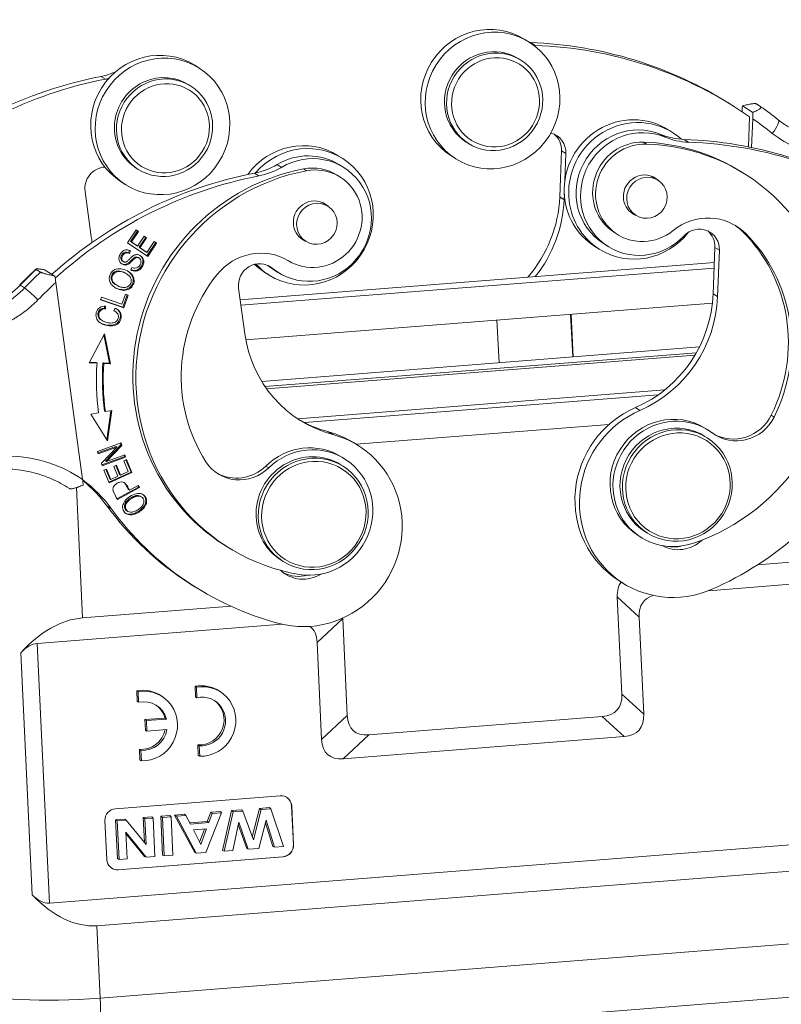
# Model space of a CAD drawing. Units: millimetres. Extents: x 1592 to 2037, y 610 to 925.
# Drawn here: x 1657 to 1712, y 645 to 715 of the extents above; entities that cross this region are included whole.
import ezdxf

# ---------------------------------------------------------------- set-up
doc = ezdxf.new("R2010")
doc.units = ezdxf.units.MM
doc.header["$LTSCALE"] = 65.395
doc.layers.add('1', color=7, linetype='CONTINUOUS', true_color=0xffffff)

msp = doc.modelspace()

# ---------------------------------------------------------------- linework, layer by layer
at = {"layer": '1', "color": 0, "linetype": 'Continuous', "lineweight": 20}
for p, q in [((1693.708, 713.652), (1693.393, 713.851)), ((1693.8, 713.617), (1694.115, 713.418)), ((1670.233, 711.807), (1669.917, 712.005)), ((1693.109, 712.375), (1692.962, 712.467)), ((1663.558, 711.016), (1663.243, 711.215)), ((1669.634, 710.529), (1669.486, 710.622)), ((1669.487, 710.622), (1669.486, 710.622)), ((1708.263, 709.083), (1707.947, 709.281)), ((1708.871, 709.114), (1709.6, 708.655)), ((1710.179, 709.062), (1709.864, 709.261)), ((1709.296, 706.209), (1709.377, 708.344)), ((1709.52, 706.164), (1709.598, 708.204)), ((1703.066, 707.096), (1703.381, 706.897)), ((1703.911, 707.224), (1703.596, 707.423)), ((1703.596, 707.423), (1703.596, 707.423)), ((1689.231, 706.545), (1689.378, 706.452)), ((1701.834, 706.541), (1702.044, 706.409)), ((1704.718, 706.738), (1705.034, 706.539)), ((1695.996, 705.932), (1695.871, 702.646)), ((1696.312, 705.733), (1695.996, 705.932)), ((1696.239, 703.803), (1696.312, 705.733)), ((1676.082, 704.751), (1675.766, 704.95)), ((1680.436, 705.379), (1680.12, 705.578)), ((1680.12, 705.577), (1680.12, 705.578)), ((1680.527, 704.73), (1680.211, 704.929)), ((1688.169, 705.559), (1688.484, 705.36)), ((1665.755, 704.699), (1665.903, 704.607)), ((1674.476, 704.138), (1674.161, 704.336)), ((1677.652, 704.641), (1677.862, 704.508)), ((1709.038, 704.283), (1708.828, 704.415)), ((1664.693, 703.714), (1665.009, 703.515)), ((1680.26, 704.059), (1680.049, 704.192)), ((1702.864, 703.836), (1702.43, 704.109)), ((1662.116, 703.045), (1662.556, 699.803)), ((1696.187, 702.447), (1696.202, 702.845)), ((1679.389, 701.99), (1678.955, 702.264)), ((1695.871, 702.646), (1696.187, 702.447)), ((1700.858, 701.613), (1701.292, 701.34)), ((1665.739, 700.308), (1665.125, 699.393)), ((1665.847, 700.233), (1665.345, 699.485)), ((1665.408, 699.445), (1665.91, 700.193)), ((1665.738, 700.306), (1665.847, 700.233)), ((1665.91, 700.193), (1665.739, 700.308)), ((1665.91, 700.193), (1665.847, 700.233)), ((1699.768, 700.112), (1699.978, 699.98)), ((1708.867, 700.2), (1709.078, 700.067)), ((1665.125, 699.393), (1666.57, 698.418)), ((1665.345, 699.485), (1665.788, 699.186)), ((1665.408, 699.445), (1665.345, 699.485)), ((1665.851, 699.147), (1665.408, 699.445)), ((1666.321, 699.847), (1665.851, 699.147)), ((1666.427, 699.773), (1665.957, 699.072)), ((1666.02, 699.033), (1666.49, 699.733)), ((1666.32, 699.845), (1666.427, 699.773)), ((1666.49, 699.733), (1666.321, 699.847)), ((1666.49, 699.733), (1666.427, 699.773)), ((1667.142, 699.403), (1666.509, 698.46)), ((1667.034, 699.478), (1666.512, 698.701)), ((1666.57, 698.418), (1667.205, 699.363)), ((1667.033, 699.476), (1667.142, 699.403)), ((1667.205, 699.363), (1667.034, 699.478)), ((1667.142, 699.403), (1667.205, 699.363)), ((1677.382, 699.768), (1677.816, 699.494)), ((1698.996, 699.329), (1699.312, 699.13)), ((1665.281, 698.853), (1665.201, 698.676)), ((1665.201, 698.676), (1665.264, 698.636)), ((1665.264, 698.636), (1665.344, 698.813)), ((1665.851, 699.147), (1665.788, 699.186)), ((1665.957, 699.072), (1666.449, 698.74)), ((1666.02, 699.033), (1665.957, 699.072)), ((1666.512, 698.701), (1666.02, 699.033)), ((1666.512, 698.701), (1666.449, 698.74)), ((1698.372, 699.131), (1698.688, 698.932)), ((1706.915, 699.053), (1706.79, 695.767)), ((1707.23, 698.855), (1706.915, 699.053)), ((1707.105, 695.568), (1707.23, 698.855)), ((1664.772, 698.089), (1664.835, 698.05)), ((1665.968, 698.295), (1665.905, 698.334)), ((1706.874, 697.992), (1673.147, 695.341)), ((1673.147, 695.338), (1706.874, 697.989)), ((1658.636, 697.498), (1658.952, 697.299)), ((1659.965, 697.017), (1659.236, 697.476)), ((1665.102, 697.159), (1665.023, 697.209)), ((1665.452, 697.627), (1665.378, 697.457)), ((1673.2, 694.948), (1706.859, 697.594)), ((1674.896, 697.286), (1675.212, 697.087)), ((1675.426, 697.579), (1675.136, 697.762)), ((1675.521, 697.484), (1675.836, 697.285)), ((1660.038, 696.572), (1661.939, 682.554)), ((1664.01, 696.698), (1664.073, 696.658)), ((1664.267, 696.432), (1664.33, 696.392)), ((1664.808, 696.047), (1664.871, 696.007)), ((1673.034, 696.167), (1673.474, 692.925)), ((1663.278, 695.519), (1663.21, 695.329)), ((1663.21, 695.329), (1664.863, 694.765)), ((1664.8, 694.804), (1663.216, 695.345)), ((1664.735, 695.021), (1663.278, 695.519)), ((1664.988, 695.727), (1664.735, 695.021)), ((1665.114, 695.684), (1664.8, 694.804)), ((1664.863, 694.765), (1665.183, 695.661)), ((1665.183, 695.661), (1664.988, 695.727)), ((1706.74, 695.105), (1673.543, 692.496)), ((1706.79, 695.767), (1707.105, 695.568)), ((1663.502, 694.878), (1663.503, 694.727)), ((1663.503, 694.727), (1663.566, 694.688)), ((1663.566, 694.688), (1663.566, 694.892)), ((1664.265, 694.742), (1664.157, 694.565)), ((1664.244, 694.519), (1664.181, 694.559)), ((1664.863, 694.765), (1664.8, 694.804)), ((1663.261, 693.898), (1663.324, 693.859)), ((1691.562, 690.861), (1691.411, 693.9)), ((1696.795, 691.272), (1696.643, 694.311)), ((1696.683, 694.314), (1696.835, 691.276)), ((1663.485, 692.91), (1662.415, 690.858)), ((1663.445, 692.835), (1663.86, 690.832)), ((1663.924, 690.792), (1663.485, 692.91)), ((1705.81, 691.981), (1674.675, 689.534)), ((1705.59, 691.57), (1674.918, 689.159)), ((1705.49, 691.399), (1675.026, 689.004)), ((1662.415, 690.858), (1662.965, 690.834)), ((1662.902, 690.874), (1662.434, 690.894)), ((1662.965, 690.834), (1662.902, 690.874)), ((1663.389, 690.852), (1663.452, 690.813)), ((1663.86, 690.832), (1663.389, 690.852)), ((1663.452, 690.813), (1663.924, 690.792)), ((1663.924, 690.792), (1663.86, 690.832)), ((1703.339, 688.925), (1677.239, 686.873)), ((1702.876, 688.576), (1677.733, 686.6)), ((1663.558, 687.384), (1663.495, 687.424)), ((1664.026, 687.462), (1663.558, 687.384)), ((1663.956, 687.45), (1663.664, 685.389)), ((1663.72, 685.299), (1664.026, 687.462)), ((1701.262, 687.669), (1701.577, 687.47)), ((1663.074, 687.304), (1662.528, 687.213)), ((1662.528, 687.213), (1663.72, 685.299)), ((1711.13, 687.001), (1710.919, 687.134)), ((1699.389, 686.476), (1681.4, 685.062)), ((1706.458, 686.054), (1706.247, 686.186)), ((1679.738, 685.753), (1679.422, 685.952)), ((1706.37, 685.518), (1706.202, 685.624)), ((1664.671, 685.154), (1662.999, 684.55)), ((1664.302, 684.901), (1663.034, 684.443)), ((1663.052, 684.387), (1664.365, 684.862)), ((1664.365, 684.862), (1663.272, 683.713)), ((1664.665, 685.02), (1663.571, 683.87)), ((1663.634, 683.831), (1664.728, 684.98)), ((1664.365, 684.862), (1664.302, 684.901)), ((1664.626, 685.138), (1664.665, 685.02)), ((1664.728, 684.98), (1664.665, 685.02)), ((1664.728, 684.98), (1664.671, 685.154)), ((1681.561, 684.96), (1681.245, 685.159)), ((1662.999, 684.55), (1663.052, 684.387)), ((1664.938, 684.183), (1663.311, 683.594)), ((1663.329, 683.538), (1665.002, 684.143)), ((1664.948, 684.306), (1663.634, 683.831)), ((1665.063, 683.978), (1664.872, 683.891)), ((1664.903, 684.29), (1664.938, 684.183)), ((1665.002, 684.143), (1664.938, 684.183)), ((1665.002, 684.143), (1664.948, 684.306)), ((1665.024, 683.96), (1665.387, 683.089)), ((1665.45, 683.05), (1665.063, 683.978)), ((1680.581, 684.02), (1680.371, 684.152)), ((1663.272, 683.713), (1663.329, 683.538)), ((1663.643, 683.302), (1663.451, 683.215)), ((1663.451, 683.215), (1663.826, 682.316)), ((1663.634, 683.831), (1663.571, 683.87)), ((1663.603, 683.284), (1663.885, 682.607)), ((1663.949, 682.567), (1663.643, 683.302)), ((1664.35, 683.566), (1664.16, 683.48)), ((1664.16, 683.48), (1664.446, 682.792)), ((1664.311, 683.548), (1664.574, 682.918)), ((1664.637, 682.878), (1664.35, 683.566)), ((1664.872, 683.891), (1665.19, 683.128)), ((1674.97, 683.516), (1675.181, 683.384)), ((1680.473, 683.497), (1680.315, 683.597)), ((1680.315, 683.597), (1680.315, 683.597)), ((1665.387, 683.089), (1663.802, 682.373)), ((1663.826, 682.316), (1665.45, 683.05)), ((1663.949, 682.567), (1663.885, 682.607)), ((1664.446, 682.792), (1663.949, 682.567)), ((1664.637, 682.878), (1664.574, 682.918)), ((1665.19, 683.128), (1664.637, 682.878)), ((1665.45, 683.05), (1665.387, 683.089)), ((1660.999, 681.912), (1660.684, 682.11)), ((1661.509, 681.987), (1661.938, 672.714)), ((1665.919, 682.024), (1664.384, 681.189)), ((1664.415, 681.132), (1665.982, 681.984)), ((1665.263, 681.796), (1665.2, 681.836)), ((1665.901, 682.143), (1665.263, 681.796)), ((1665.868, 682.125), (1665.919, 682.024)), ((1665.982, 681.984), (1665.901, 682.143)), ((1665.982, 681.984), (1665.919, 682.024)), ((1665.916, 681.38), (1665.853, 681.42)), ((1666.134, 681.317), (1666.071, 681.357)), ((1663.982, 680.488), (1663.666, 680.687)), ((1666.268, 680.624), (1666.332, 680.585)), ((1665.087, 680.338), (1665.15, 680.298)), ((1701.45, 678.572), (1701.66, 678.439)), ((1701.937, 678.855), (1702.106, 678.749)), ((1672.05, 677.881), (1672.26, 677.749)), ((1709.935, 676.487), (1718.336, 677.147)), ((1676.051, 676.828), (1676.208, 676.729)), ((1706.458, 674.655), (1721.292, 675.821)), ((1669.616, 675.127), (1669.931, 674.928)), ((1700.069, 675.38), (1700.385, 675.181)), ((1699.97, 674.218), (1701.53, 672.782)), ((1700.291, 667.309), (1699.97, 674.218)), ((1661.938, 672.714), (1672.498, 673.544)), ((1701.53, 672.782), (1701.85, 665.873)), ((1658.718, 670.903), (1676.124, 672.271)), ((1678.618, 670.981), (1680.441, 672.683)), ((1680.441, 672.683), (1680.761, 665.774)), ((1658.719, 670.903), (1659.574, 652.445)), ((1678.939, 664.072), (1678.618, 670.981)), ((1657.548, 670.244), (1658.345, 653.03)), ((1670.04, 667.789), (1669.935, 667.859)), ((1669.935, 667.859), (1669.97, 667.114)), ((1665.89, 667.463), (1665.785, 667.533)), ((1665.785, 667.533), (1665.82, 666.788)), ((1665.89, 667.463), (1665.925, 666.717)), ((1667.639, 667.104), (1667.534, 667.174)), ((1670.075, 667.043), (1669.97, 667.114)), ((1670.04, 667.789), (1670.075, 667.043)), ((1671.789, 667.43), (1671.684, 667.501)), ((1701.85, 665.873), (1700.291, 667.309)), ((1665.925, 666.717), (1665.82, 666.788)), ((1680.761, 665.774), (1678.939, 664.072)), ((1682.295, 664.408), (1698.895, 665.713)), ((1698.895, 665.713), (1700.454, 664.277)), ((1667.795, 665.598), (1666.37, 665.486)), ((1666.475, 665.416), (1666.37, 665.486)), ((1666.37, 665.486), (1666.404, 664.746)), ((1667.9, 665.528), (1666.475, 665.416)), ((1666.475, 665.416), (1666.51, 664.676)), ((1667.9, 665.528), (1667.795, 665.598)), ((1666.51, 664.676), (1666.404, 664.746)), ((1666.51, 664.676), (1667.935, 664.788)), ((1680.472, 662.707), (1682.295, 664.408)), ((1670.234, 663.624), (1670.128, 663.695)), ((1670.128, 663.695), (1670.163, 662.949)), ((1670.234, 663.624), (1670.268, 662.878)), ((1680.472, 662.707), (1700.454, 664.277)), ((1666.084, 663.298), (1665.978, 663.368)), ((1665.978, 663.368), (1666.013, 662.623)), ((1666.084, 663.298), (1666.118, 662.552)), ((1670.268, 662.878), (1670.163, 662.949)), ((1666.118, 662.552), (1666.013, 662.623)), ((1675.994, 660.076), (1664.276, 659.155)), ((1669.195, 658.757), (1668.481, 658.701)), ((1668.481, 658.701), (1668.614, 658.615)), ((1668.481, 658.701), (1669.912, 656.039)), ((1669.195, 658.757), (1669.291, 658.668)), ((1671.825, 658.867), (1670.7, 656.04)), ((1671.048, 658.902), (1670.809, 658.254)), ((1670.926, 658.167), (1671.166, 658.816)), ((1671.745, 658.957), (1671.048, 658.902)), ((1671.048, 658.902), (1671.166, 658.816)), ((1671.825, 658.867), (1671.166, 658.816)), ((1671.745, 658.957), (1671.825, 658.867)), ((1672.54, 659.02), (1671.878, 656.194)), ((1672.005, 656.142), (1672.659, 658.933)), ((1673.237, 659.074), (1672.54, 659.02)), ((1672.54, 659.02), (1672.659, 658.933)), ((1673.33, 658.986), (1672.659, 658.933)), ((1673.237, 659.074), (1673.33, 658.986)), ((1673.33, 658.986), (1674.089, 656.932)), ((1674.531, 659.176), (1674.006, 657.156)), ((1674.089, 656.932), (1674.649, 659.089)), ((1675.243, 659.232), (1674.531, 659.176)), ((1674.531, 659.176), (1674.649, 659.089)), ((1675.336, 659.143), (1674.649, 659.089)), ((1675.243, 659.232), (1675.336, 659.143)), ((1675.336, 659.143), (1676.23, 656.474)), ((1676.812, 659.348), (1676.801, 659.355)), ((1676.929, 656.591), (1676.801, 659.355)), ((1676.94, 656.584), (1676.812, 659.348)), ((1663.532, 658.304), (1663.66, 655.54)), ((1664.941, 658.422), (1664.282, 658.371)), ((1664.282, 658.371), (1664.41, 655.607)), ((1664.282, 658.371), (1664.405, 658.284)), ((1665.038, 658.334), (1664.405, 658.284)), ((1664.405, 658.284), (1664.532, 655.555)), ((1664.941, 658.422), (1665.038, 658.334)), ((1665.038, 658.334), (1666.461, 656.602)), ((1666.863, 658.573), (1666.252, 658.525)), ((1666.252, 658.525), (1666.376, 658.439)), ((1666.252, 658.525), (1666.335, 656.755)), ((1666.952, 658.484), (1666.376, 658.439)), ((1666.376, 658.439), (1666.461, 656.602)), ((1666.863, 658.573), (1666.952, 658.484)), ((1667.079, 655.755), (1666.952, 658.484)), ((1668.152, 658.675), (1667.495, 658.623)), ((1667.495, 658.623), (1667.619, 658.537)), ((1667.495, 658.623), (1667.624, 655.86)), ((1668.241, 658.586), (1667.619, 658.537)), ((1667.619, 658.537), (1667.745, 655.808)), ((1668.152, 658.675), (1668.241, 658.586)), ((1668.368, 655.856), (1668.241, 658.586)), ((1669.291, 658.668), (1668.614, 658.615)), ((1670.027, 655.987), (1668.614, 658.615)), ((1669.291, 658.668), (1669.604, 658.063)), ((1670.809, 658.254), (1669.556, 658.155)), ((1670.926, 658.167), (1669.604, 658.063)), ((1670.809, 658.254), (1670.926, 658.167)), ((1673.05, 658.209), (1672.631, 656.192)), ((1673.014, 658.031), (1673.609, 656.33)), ((1673.726, 656.278), (1673.05, 658.209)), ((1675.001, 658.328), (1674.482, 656.337)), ((1674.955, 658.151), (1675.476, 656.477)), ((1675.593, 656.424), (1675.001, 658.328)), ((1722.15, 657.364), (1659.574, 652.445)), ((1665.108, 655.6), (1665.02, 657.481)), ((1666.465, 655.707), (1665.02, 657.481)), ((1665.025, 657.39), (1666.352, 655.76)), ((1669.819, 657.647), (1670.759, 657.721)), ((1669.819, 657.647), (1670.344, 656.598)), ((1670.605, 657.709), (1670.258, 656.77)), ((1670.344, 656.598), (1670.759, 657.721)), ((1669.912, 656.039), (1670.027, 655.987)), ((1670.027, 655.987), (1670.7, 656.04)), ((1671.878, 656.194), (1672.005, 656.142)), ((1672.005, 656.142), (1672.631, 656.192)), ((1673.609, 656.33), (1673.726, 656.278)), ((1673.726, 656.278), (1674.482, 656.337)), ((1675.476, 656.477), (1675.593, 656.424)), ((1675.593, 656.424), (1676.23, 656.474)), ((1676.929, 656.591), (1676.94, 656.584)), ((1719.352, 655.27), (1662.951, 650.837)), ((1664.41, 655.607), (1664.532, 655.555)), ((1664.467, 654.819), (1676.185, 655.74)), ((1664.478, 654.812), (1676.195, 655.733)), ((1664.532, 655.555), (1665.108, 655.6)), ((1666.352, 655.76), (1666.465, 655.707)), ((1666.465, 655.707), (1667.079, 655.755)), ((1667.624, 655.86), (1667.745, 655.808)), ((1667.745, 655.808), (1668.368, 655.856)), ((1676.195, 655.733), (1676.185, 655.74)), ((1664.467, 654.819), (1664.478, 654.812)), ((1662.951, 650.837), (1663.189, 645.695)), ((1663.189, 645.695), (1719.591, 650.129)), ((1695.008, 644.392), (1718.995, 646.278))]:
    msp.add_line(p, q, dxfattribs=at)
for centre, major_axis, ratio, start_param, end_param in [((1690.781, 709.705), (2.612, 4.146), 0.968596, 0.000034, 3.141529), ((1667.305, 707.86), (2.612, 4.146), 0.968596, 0.000024, 3.141518), ((1691.096, 709.506), (1.866, 2.961), 0.968596, 0.000034, 3.141529), ((1694.107, 718.57), (-2.665, -4.23), 0.968596, 0.505781, 0.513777), ((1691.956, 683.899), (15.991, 25.383), 0.968596, 0.000005, 0.513777), ((1694.423, 718.371), (2.665, 4.23), 0.968596, 3.640136, 3.65537), ((1692.272, 683.7), (-15.991, -25.383), 0.968596, 3.095591, 3.65537), ((1667.926, 682.01), (15.991, 25.383), 0.968596, 0.737039, 1.285132), ((1662.462, 716.082), (-2.665, -4.23), 0.968596, 0.737039, 0.958544), ((1667.621, 707.661), (1.866, 2.961), 0.968596, 0, 1.890376), ((1668.241, 681.811), (-15.991, -25.383), 0.968596, 3.878631, 4.430844), ((1662.778, 715.884), (2.665, 4.23), 0.968596, 3.878631, 3.92969), ((1667.621, 707.661), (1.866, 2.961), 0.968596, 1.890376, 3.141613), ((1692.272, 683.7), (-16.551, -26.271), 0.968596, 3.035741, 3.087285), ((1700.984, 703.277), (2.612, 4.146), 0.968596, 0, 2.196204), ((1701.299, 703.078), (-2.612, -4.146), 0.968596, 2.975123, 5.337797), ((1701.341, 703.052), (2.345, 3.723), 0.968596, 0.164209, 3.141528), ((1701.657, 702.853), (-2.345, -3.723), 0.968596, 3.305802, 7.652451), ((1692.493, 683.561), (-15.991, -25.383), 0.968596, 3.035758, 3.095584), ((1710.771, 707.304), (-0.653, -0.822), 0.247248, 1.597907, 3.168916), ((1694.847, 705.748), (0.8, 1.269), 0.968596, 5.25053, 6.58825), ((1694.531, 705.946), (-0.8, -1.269), 0.968596, 2.108938, 3.012923), ((1705.025, 711.691), (-2.665, -4.23), 0.968596, 0.16421, 0.513777), ((1715.925, 713.46), (4.264, 6.769), 0.968596, 3.035758, 3.297331), ((1677.508, 701.432), (2.612, 4.146), 0.968596, 0, 1.502207), ((1677.824, 701.233), (-2.612, -4.146), 0.968596, 0, 4.562609), ((1701.633, 703.074), (1.866, 2.961), 0.968596, 0.518108, 3.141571), ((1701.844, 702.941), (-1.866, -2.961), 0.968596, 3.659701, 7.515608), ((1700.993, 691.978), (7.835, 12.437), 0.968596, 6.283183, 6.801293), ((1701.203, 691.845), (-7.835, -12.437), 0.968596, 0.867174, 3.659701), ((1705.341, 711.492), (2.665, 4.23), 0.968596, 3.305803, 3.65537), ((1702.875, 677.02), (15.991, 25.383), 0.968596, 0.000006, 0.513777), ((1703.19, 676.821), (-15.991, -25.383), 0.968596, 3.095582, 3.65537), ((1678.182, 701.008), (-2.345, -3.723), 0.968596, 6.164735, 10.511384), ((1677.866, 701.206), (2.345, 3.723), 0.968596, 6.283129, 7.369792), ((1673.38, 709.204), (-2.665, -4.23), 0.968596, 0.737038, 1.086605), ((1678.844, 675.131), (15.991, 25.383), 0.968596, 0.737039, 1.285123), ((1663.569, 703.289), (0.8, 1.269), 0.968596, 0.609632, 2.283471), ((1679.885, 690.319), (7.835, 12.437), 0.968596, 0.732707, 3.141555), ((1680.096, 690.186), (-7.835, -12.437), 0.968596, 3.8743, 6.666827), ((1673.696, 709.005), (2.665, 4.23), 0.968596, 3.87863, 4.228198), ((1678.394, 701.098), (-1.866, -2.961), 0.968596, 0.018393, 3.8743), ((1678.184, 701.231), (1.866, 2.961), 0.968596, 6.28315, 7.015893), ((1701.867, 702.72), (-0.8, -1.269), 0.968596, 2.958335, 5.337797), ((1679.16, 674.933), (-15.991, -25.383), 0.968596, 3.878631, 4.430835), ((1700.984, 703.277), (2.612, 4.146), 0.968596, 2.196204, 3.141627), ((1678.392, 700.875), (-0.8, -1.269), 0.968596, 2.958335, 5.337797), ((1687.079, 702.733), (-4.797, -7.615), 0.968596, 1.413288, 2.108938), ((1687.395, 702.534), (4.797, 7.615), 0.968596, 4.589628, 5.25053), ((1701.299, 703.078), (-2.612, -4.146), 0.968596, 5.337797, 6.283185), ((1701.867, 702.72), (-0.8, -1.269), 0.968596, 5.337797, 6.283185), ((1701.867, 702.72), (-0.8, -1.269), 0.968596, 0, 0.183229), ((1706.315, 697.182), (2.132, 3.384), 0.968596, 6.075165, 7.515608), ((1678.392, 700.875), (-0.8, -1.269), 0.968596, 5.337797, 6.283185), ((1701.299, 703.078), (-2.612, -4.146), 0.968596, 0, 1.465489), ((1705.765, 698.869), (0.8, 1.269), 0.968596, 5.25053, 7.652451), ((1705.449, 699.068), (-0.8, -1.269), 0.968596, 2.108938, 3.012923), ((1706.104, 697.315), (-2.132, -3.384), 0.968596, 2.933573, 3.109509), ((1700.993, 691.978), (-6.076, -9.645), 0.968596, 1.675609, 2.933573), ((1701.203, 691.845), (6.076, 9.645), 0.968596, 4.817202, 6.075165), ((1671.273, 701.267), (4.797, 7.615), 0.968596, 2.283471, 2.327597), ((1678.392, 700.875), (-0.8, -1.269), 0.968596, 0, 0.183229), ((1674.51, 694.682), (2.132, 3.384), 0.968596, 0.018393, 1.458835), ((1665.646, 698.037), (-0.242, -0.384), 0.968596, 0.123947, 2.097782), ((1665.752, 698.092), (0.153, 0.243), 0.968596, 0.000007, 1.225248), ((1665.815, 698.052), (-0.153, -0.243), 0.968596, 2.032702, 4.36684), ((1674.487, 696.411), (0.8, 1.269), 0.968596, 6.164734, 8.566656), ((1678.844, 675.131), (16.551, 26.271), 0.968596, 1.305123, 1.35665), ((1679.16, 674.933), (-16.551, -26.271), 0.968596, 4.446716, 4.498088), ((1665.71, 698.072), (0.373, 0.591), 0.968596, 3.209742, 3.692871), ((1665.647, 698.112), (-0.373, -0.591), 0.968596, 0.177095, 0.551278), ((1677.508, 701.432), (2.612, 4.146), 0.968596, 2.947339, 3.141627), ((1677.824, 701.233), (-2.612, -4.146), 0.968596, 6.024038, 6.283185), ((1677.866, 701.206), (2.345, 3.723), 0.968596, 3.023143, 3.141657), ((1679.381, 674.793), (-15.991, -25.383), 0.968596, 4.438416, 4.498088), ((1680.096, 690.186), (6.076, 9.645), 0.968596, 1.458835, 2.716799), ((1658.218, 695.661), (-0.754, 0.731), 0.052839, 6.037419, 6.28315), ((1658.537, 695.465), (0.754, -0.731), 0.052877, 1.325038, 2.895834), ((1697.998, 695.854), (-4.797, -7.615), 0.968596, 0.956724, 2.108938), ((1698.313, 695.655), (4.797, 7.615), 0.968596, 4.098316, 5.25053), ((1663.909, 693.988), (-0.335, -0.532), 0.968596, 2.693592, 3.302973), ((1663.846, 694.027), (0.335, 0.532), 0.968596, 6.283185, 6.321547), ((1682.191, 694.388), (4.797, 7.615), 0.968596, 2.283471, 3.435685), ((1679.883, 690.096), (9.248, 14.68), 0.968596, 2.075747, 2.281754), ((1679.82, 690.135), (8.982, 14.257), 0.968596, 2.075747, 2.281754), ((1679.883, 690.096), (-8.982, -14.257), 0.968596, 5.21734, 5.423347), ((1704.116, 681.104), (-3.731, -5.923), 0.968596, 4.098316, 7.239909), ((1703.8, 681.302), (3.731, 5.923), 0.968596, 0.956724, 3.141554), ((1703.849, 682.379), (2.399, 3.807), 0.968596, 0.000019, 3.14159), ((1681.876, 694.587), (-4.797, -7.615), 0.968596, 0.021647, 0.294092), ((1704.059, 682.246), (-2.399, -3.807), 0.968596, 3.064677, 7.150359), ((1704.07, 682.24), (2.132, 3.384), 0.968596, 0.000034, 3.141529), ((1708.517, 688.276), (1.599, 2.538), 0.968596, 3.064677, 4.817202), ((1708.307, 688.408), (-1.599, -2.538), 0.968596, 0.042804, 1.67561), ((1677.83, 679.037), (-3.731, -5.923), 0.968596, 0.294092, 3.435685), ((1677.514, 679.236), (3.731, 5.923), 0.968596, 6.283146, 6.577277), ((1677.972, 680.345), (2.399, 3.807), 0.968596, 6.283147, 7.610916), ((1678.183, 680.212), (-2.399, -3.807), 0.968596, 0.383641, 4.469323), ((1698.313, 695.655), (-12.26, -19.46), 0.968596, 0.956724, 1.61801), ((1656.286, 674.306), (5.33, 8.461), 0.968596, 6.243286, 6.797401), ((1678.183, 680.212), (2.132, 3.384), 0.968596, 0, 2.196204), ((1673.179, 685.498), (1.599, 2.538), 0.968596, 2.7168, 4.469323), ((1672.969, 685.631), (-1.599, -2.538), 0.968596, 0.042802, 1.327731), ((1656.065, 674.445), (4.771, 7.573), 0.968596, 6.260694, 6.422893), ((1656.065, 674.445), (5.33, 8.461), 0.968596, 5.91599, 6.213189), ((1655.749, 674.644), (-5.33, -8.461), 0.968596, 2.774398, 3.027791), ((1670.996, 685.01), (4.1, 6.507), 0.968596, 2.557467, 2.652337), ((1681.876, 694.587), (12.26, 19.46), 0.968596, 2.774398, 3.141588), ((1682.191, 694.388), (-12.26, -19.46), 0.968596, 5.91599, 6.577277), ((1678.183, 680.212), (2.132, 3.384), 0.968596, 2.196204, 3.141627), ((1704.36, 680.045), (1.333, 2.115), 0.968596, 3.200443, 4.454218), ((1704.045, 680.244), (-1.333, -2.115), 0.968596, 0.376047, 0.763082), ((1677.689, 677.949), (1.333, 2.115), 0.968596, 2.957162, 4.239098), ((1677.373, 678.147), (-1.333, -2.115), 0.968596, 0.077088, 0.809675), ((1706.035, 670.237), (5.729, -5.118), 0.390269, 3.176719, 3.506985), ((1707.595, 668.801), (5.729, -5.118), 0.390269, 2.894038, 3.506985), ((1660.951, 660.951), (-2.13, -11.707), 0.604448, 3.300037, 3.912591), ((1672.965, 666.079), (-5.215, -5.977), 0.366011, 2.77653, 3.17426), ((1658.455, 667.766), (-0.568, -3.122), 0.604448, 3.300188, 3.912591), ((1670.293, 665.423), (1.391, 2.077), 0.967289, 6.283147, 7.035759), ((1670.398, 665.353), (1.391, 2.077), 0.967289, 3.693832, 7.035759), ((1666.143, 665.097), (1.391, 2.077), 0.967289, 6.283147, 7.035759), ((1666.248, 665.027), (1.391, 2.077), 0.967289, 3.693832, 7.035759), ((1670.398, 665.353), (-0.974, -1.454), 0.967289, 0.509059, 3.937347), ((1694.226, 671.29), (5.729, -5.118), 0.390269, 5.925844, 6.648578), ((1666.248, 665.027), (-0.974, -1.454), 0.967289, 2.439163, 3.937347), ((1666.143, 665.097), (-0.974, -1.454), 0.967289, 2.439163, 3.104123), ((1670.293, 665.423), (-0.974, -1.454), 0.967289, 0.509059, 3.104112), ((1686.414, 670.676), (-5.215, -5.977), 0.366011, 5.918123, 6.640857), ((1695.786, 669.854), (5.729, -5.118), 0.390269, 5.925844, 6.648578), ((1666.143, 665.097), (-0.974, -1.454), 0.967289, 0.509059, 1.960401), ((1666.248, 665.027), (-0.974, -1.454), 0.967289, 0.509059, 2.007242), ((1684.591, 668.974), (-5.215, -5.977), 0.366011, 5.918123, 6.640857), ((1676.03, 659.286), (0.445, 0.665), 0.967289, 5.364796, 6.935592), ((1676.02, 659.293), (-0.445, -0.665), 0.967289, 2.223203, 3.141579), ((1664.313, 658.365), (0.445, 0.665), 0.967289, 0.652407, 2.223203), ((1676.148, 656.53), (-0.445, -0.665), 0.967289, 0.652407, 2.223203), ((1676.159, 656.523), (0.445, 0.665), 0.967289, 3.793999, 5.364796), ((1664.441, 655.601), (0.445, 0.665), 0.967289, 2.223203, 3.793999), ((1664.43, 655.609), (-0.445, -0.665), 0.967289, 6.283171, 6.935592), ((1658.994, 656.147), (0.687, -3.687), 0.520161, 5.615523, 6.228078), ((1660.777, 664.718), (2.575, -13.828), 0.520161, 5.615523, 6.228078), ((1661.611, 646.702), (7.491, 0.358), 0.147244, 3.355568, 4.917638), ((1662.241, 646.331), (-0.353, 4.486), 0.201578, 3.141636, 4.554499)]:
    msp.add_ellipse(centre, major_axis=major_axis, ratio=ratio, start_param=start_param, end_param=end_param, dxfattribs=at)
for centre, major_axis in [((1691.096, 709.506), (-2.612, -4.146)), ((1691.244, 709.413), (-1.866, -2.961)), ((1667.621, 707.661), (-2.612, -4.146)), ((1691.307, 709.373), (-1.706, -2.707)), ((1667.768, 707.568), (-1.866, -2.961)), ((1667.831, 707.528), (-1.706, -2.707)), ((1702.078, 702.588), (-0.786, -1.248)), ((1678.602, 700.742), (-0.786, -1.248)), ((1704.238, 682.134), (2.132, 3.384)), ((1704.28, 682.107), (2.026, 3.215)), ((1678.341, 680.113), (2.132, 3.384)), ((1678.383, 680.087), (2.026, 3.215))]:
    msp.add_ellipse(centre, major_axis=major_axis, ratio=0.968596, dxfattribs=at)
at = {"layer": '1', "color": 0, "linetype": 'Continuous', "lineweight": 20, "extrusion": (2.448e-12, -1.794e-13, -1)}
msp.add_open_spline([(1708.871, 709.114), (1708.864, 709.045), (1708.857, 708.975), (1708.847, 708.83), (1708.843, 708.757), (1708.84, 708.681)], degree=3, knots=[0, 0, 0, 0, 0.5, 0.5, 1, 1, 1, 1], dxfattribs=at)
at = {"layer": '1', "color": 0, "linetype": 'Continuous', "lineweight": 20, "extrusion": (2.8e-15, -1.68e-14, -1)}
msp.add_open_spline([(1709.864, 709.261), (1709.855, 709.267), (1709.831, 709.276), (1709.777, 709.283), (1709.704, 709.284), (1709.613, 709.277), (1709.503, 709.262), (1709.373, 709.239), (1709.223, 709.207), (1709.056, 709.166), (1708.935, 709.132), (1708.871, 709.114), (1708.871, 709.114), (1708.871, 709.114)], degree=3, knots=[0, 0, 0, 0, 0.111099, 0.222198, 0.333297, 0.444396, 0.555495, 0.666594, 0.777693, 0.888792, 0.999891, 0.999891, 1, 1, 1, 1], dxfattribs=at)
at = {"layer": '1', "color": 0, "linetype": 'Continuous', "lineweight": 20, "extrusion": (-2.107e-13, 4.7e-15, -1)}
msp.add_open_spline([(1709.598, 708.204), (1709.6, 708.28), (1709.602, 708.355), (1709.603, 708.505), (1709.602, 708.58), (1709.6, 708.655)], degree=3, knots=[0, 0, 0, 0, 0.5, 0.5, 1, 1, 1, 1], dxfattribs=at)
at = {"layer": '1', "color": 0, "linetype": 'Continuous', "lineweight": 20, "extrusion": (-4.47e-14, 6.86e-14, -1)}
msp.add_open_spline([(1710.179, 709.062), (1710.188, 709.056), (1710.2, 709.043), (1710.2, 709.017), (1710.18, 708.984), (1710.141, 708.944), (1710.08, 708.898), (1709.996, 708.846), (1709.888, 708.788), (1709.757, 708.724), (1709.655, 708.678), (1709.6, 708.655)], degree=3, dxfattribs=at)
at = {"layer": '1', "color": 0, "linetype": 'Continuous', "lineweight": 20, "extrusion": (-7.55e-14, -1.271e-13, -1)}
msp.add_open_spline([(1711.418, 708.13), (1711.648, 707.948), (1711.89, 707.781), (1712.395, 707.481), (1712.657, 707.348), (1712.927, 707.233)], degree=3, knots=[0, 0, 0, 0, 0.5, 0.5, 1, 1, 1, 1], dxfattribs=at)
at = {"layer": '1', "color": 0, "linetype": 'Continuous', "lineweight": 20, "extrusion": (0, -2.1e-15, -1)}
msp.add_open_spline([(1665.344, 698.813), (1665.253, 698.86), (1665.064, 698.907), (1664.801, 698.825), (1664.596, 698.586), (1664.497, 698.288), (1664.56, 698.029), (1664.752, 697.851), (1664.945, 697.795), (1665.094, 697.818), (1665.192, 697.858), (1665.298, 697.932), (1665.444, 698.074), (1665.581, 698.212), (1665.632, 698.255), (1665.65, 698.268)], degree=3, knots=[0, 0, 0, 0, 0.115977, 0.231466, 0.346293, 0.451188, 0.556082, 0.661446, 0.7567, 0.804326, 0.851953, 0.888979, 0.926005, 0.963031, 1, 1, 1, 1], dxfattribs=at)
at = {"layer": '1', "color": 0, "linetype": 'Continuous', "lineweight": 20, "extrusion": (-9e-16, 1e-15, -1)}
msp.add_open_spline([(1665.201, 698.676), (1665.1, 698.72), (1664.964, 698.735), (1664.819, 698.65), (1664.72, 698.516), (1664.656, 698.361), (1664.657, 698.205), (1664.719, 698.122), (1664.774, 698.088)], degree=3, knots=[0, 0, 0, 0, 0.247543, 0.37179, 0.496037, 0.625668, 0.755298, 1, 1, 1, 1], dxfattribs=at)
at = {"layer": '1', "color": 0, "linetype": 'Continuous', "lineweight": 20, "extrusion": (-2e-16, -1e-15, -1)}
msp.add_open_spline([(1665.693, 697.379), (1665.8, 697.38), (1665.987, 697.437), (1666.217, 697.698), (1666.324, 698.033), (1666.248, 698.309), (1666.037, 698.505), (1665.825, 698.564), (1665.656, 698.532), (1665.549, 698.481), (1665.433, 698.39), (1665.269, 698.222), (1665.106, 698.063), (1665.008, 698.01), (1664.931, 698.008), (1664.807, 698.05), (1664.72, 698.161), (1664.719, 698.322), (1664.783, 698.476), (1664.882, 698.611), (1665.027, 698.695), (1665.163, 698.681), (1665.264, 698.636)], degree=3, knots=[0, 0, 0, 0, 0.099023, 0.198047, 0.276091, 0.353963, 0.431683, 0.51015, 0.549472, 0.588795, 0.615998, 0.6432, 0.670343, 0.697485, 0.724915, 0.752345, 0.815825, 0.847435, 0.879045, 0.909341, 0.939638, 1, 1, 1, 1], dxfattribs=at)
at = {"layer": '1', "color": 0, "linetype": 'Continuous', "lineweight": 20, "extrusion": (2.57e-14, -5.53e-14, -1)}
msp.add_open_spline([(1665.586, 698.308), (1665.568, 698.295), (1665.518, 698.251), (1665.381, 698.113), (1665.235, 697.972), (1665.129, 697.897), (1665.03, 697.857), (1664.882, 697.835), (1664.762, 697.87), (1664.688, 697.913), (1664.681, 697.918)], degree=3, knots=[0, 0, 0, 0, 0.105833, 0.21183, 0.317827, 0.423824, 0.560168, 0.696512, 0.9692, 1, 1, 1, 1], dxfattribs=at)
at = {"layer": '1', "color": 0, "linetype": 'Continuous', "lineweight": 20}
for points in [[(1665.65, 698.269), (1665.587, 698.308)], [(1665.63, 697.419), (1665.693, 697.379)]]:
    msp.add_open_spline(points, degree=1, dxfattribs=at)
at = {"layer": '1', "color": 0, "linetype": 'Continuous', "lineweight": 20, "extrusion": (8.3e-15, -6.1e-15, -1)}
msp.add_open_spline([(1665.987, 698.512), (1666.056, 698.468), (1666.187, 698.341), (1666.261, 698.072), (1666.154, 697.738), (1665.924, 697.477), (1665.736, 697.42), (1665.63, 697.419)], degree=3, knots=[0, 0, 0, 0, 0.167453, 0.350612, 0.534178, 0.76709, 1, 1, 1, 1], dxfattribs=at)
at = {"layer": '1', "color": 0, "linetype": 'Continuous', "lineweight": 20, "extrusion": (2.0575e-12, -2.1058e-12, -1)}
msp.add_open_spline([(1658.626, 697.527), (1658.027, 696.979), (1657.464, 696.391)], degree=2, dxfattribs=at)
at = {"layer": '1', "color": 0, "linetype": 'Continuous', "lineweight": 20, "extrusion": (5.25e-13, 4.732e-13, -1)}
msp.add_open_spline([(1658.636, 697.498), (1658.627, 697.503), (1658.615, 697.513), (1658.616, 697.521), (1658.62, 697.524)], degree=3, knots=[0, 0, 0, 0, 0.501843, 1, 1, 1, 1], dxfattribs=at)
at = {"layer": '1', "color": 0, "linetype": 'Continuous', "lineweight": 20, "extrusion": (4.85e-14, 5.377e-13, -1)}
msp.add_open_spline([(1658.628, 697.529), (1658.632, 697.53), (1658.645, 697.533), (1658.679, 697.536), (1658.742, 697.535), (1658.829, 697.529), (1658.94, 697.518), (1659.075, 697.5), (1659.18, 697.485), (1659.236, 697.476)], degree=3, knots=[0, 0, 0, 0, 0.074054, 0.228378, 0.382703, 0.537027, 0.691351, 0.845676, 1, 1, 1, 1], dxfattribs=at)
at = {"layer": '1', "color": 0, "linetype": 'Continuous', "lineweight": 20, "extrusion": (1.203e-13, 4.378e-13, -1)}
msp.add_open_spline([(1658.952, 697.299), (1658.961, 697.293), (1658.985, 697.281), (1659.04, 697.259), (1659.113, 697.233), (1659.206, 697.204), (1659.319, 697.172), (1659.452, 697.137), (1659.605, 697.098), (1659.776, 697.058), (1659.9, 697.031), (1659.965, 697.017)], degree=3, dxfattribs=at)
at = {"layer": '1', "color": 0, "linetype": 'Continuous', "lineweight": 20, "extrusion": (1.1e-15, 1.8e-15, -1)}
msp.add_open_spline([(1664.552, 697.547), (1664.401, 697.548), (1664.129, 697.478), (1663.803, 697.095), (1663.807, 696.643), (1664.079, 696.297), (1664.429, 696.082), (1664.721, 696.009), (1664.871, 696.007)], degree=3, knots=[0, 0, 0, 0, 0.170863, 0.3414, 0.601693, 0.731986, 0.862279, 1, 1, 1, 1], dxfattribs=at)
at = {"layer": '1', "color": 0, "linetype": 'Continuous', "lineweight": 20, "extrusion": (4e-16, -1.3e-15, -1)}
msp.add_open_spline([(1665.03, 697.204), (1664.98, 697.235), (1664.866, 697.295), (1664.675, 697.363), (1664.44, 697.398), (1664.182, 697.341), (1663.952, 697.078), (1663.95, 696.837), (1664.01, 696.698)], degree=3, knots=[0, 0, 0, 0, 0.09578, 0.197788, 0.299795, 0.504055, 0.708314, 1, 1, 1, 1], dxfattribs=at)
at = {"layer": '1', "color": 0, "linetype": 'Continuous', "lineweight": 20, "extrusion": (0, -3e-16, -1)}
msp.add_open_spline([(1664.073, 696.658), (1664.013, 696.797), (1664.015, 697.039), (1664.245, 697.301), (1664.503, 697.358), (1664.738, 697.323), (1664.971, 697.241), (1665.207, 697.101), (1665.31, 696.976), (1665.345, 696.907)], degree=3, knots=[0, 0, 0, 0, 0.237738, 0.404219, 0.5707, 0.653841, 0.736982, 0.868491, 1, 1, 1, 1], dxfattribs=at)
at = {"layer": '1', "color": 0, "linetype": 'Continuous', "lineweight": 20, "extrusion": (-7e-16, -1.2e-15, -1)}
msp.add_open_spline([(1664.871, 696.007), (1665.02, 696.004), (1665.295, 696.075), (1665.571, 696.384), (1665.635, 696.796), (1665.453, 697.178), (1665.03, 697.467), (1664.702, 697.545), (1664.552, 697.547)], degree=3, knots=[0, 0, 0, 0, 0.176624, 0.352848, 0.515664, 0.677792, 0.839919, 1, 1, 1, 1], dxfattribs=at)
at = {"layer": '1', "color": 0, "linetype": 'Continuous', "lineweight": 20, "extrusion": (3.9e-15, -4.5e-15, -1)}
msp.add_open_spline([(1665.126, 697.387), (1665.211, 697.333), (1665.414, 697.168), (1665.572, 696.836), (1665.508, 696.424), (1665.232, 696.114), (1664.957, 696.044), (1664.808, 696.047)], degree=3, knots=[0, 0, 0, 0, 0.127558, 0.336246, 0.54582, 0.772653, 1, 1, 1, 1], dxfattribs=at)
at = {"layer": '1', "color": 0, "linetype": 'Continuous', "lineweight": 20, "extrusion": (-9.6659e-12, -1.5996e-12, -1)}
msp.add_open_spline([(1659.965, 697.017), (1659.98, 696.943), (1659.993, 696.869), (1660.017, 696.721), (1660.028, 696.646), (1660.038, 696.572)], degree=3, knots=[0, 0, 0, 0, 0.5, 0.5, 1, 1, 1, 1], dxfattribs=at)
at = {"layer": '1', "color": 0, "linetype": 'Continuous', "lineweight": 20, "extrusion": (1.105e-13, 1.132e-13, -1)}
msp.add_open_spline([(1664.01, 696.698), (1664.041, 696.628), (1664.111, 696.54), (1664.231, 696.455), (1664.266, 696.432)], degree=3, knots=[0, 0, 0, 0, 0.726312, 1, 1, 1, 1], dxfattribs=at)
at = {"layer": '1', "color": 0, "linetype": 'Continuous', "lineweight": 20, "extrusion": (1e-16, -1.5e-15, -1)}
msp.add_open_spline([(1665.345, 696.907), (1665.417, 696.768), (1665.419, 696.469), (1665.13, 696.217), (1664.805, 696.193), (1664.496, 696.29), (1664.205, 696.46), (1664.104, 696.588), (1664.073, 696.658)], degree=3, knots=[0, 0, 0, 0, 0.238667, 0.473652, 0.590701, 0.70775, 0.853875, 1, 1, 1, 1], dxfattribs=at)
at = {"layer": '1', "color": 0, "linetype": 'Continuous', "lineweight": 20, "extrusion": (5.2e-15, -9.8e-15, -1)}
msp.add_open_spline([(1654.385, 694.231), (1654.466, 694.25), (1654.547, 694.271), (1654.708, 694.314), (1654.787, 694.338), (1655.025, 694.412), (1655.181, 694.467), (1655.643, 694.649), (1655.942, 694.792), (1656.269, 694.978), (1656.305, 694.999), (1656.377, 695.041), (1656.413, 695.063), (1656.52, 695.129), (1656.591, 695.174), (1656.799, 695.314), (1656.935, 695.411), (1657.331, 695.718), (1657.58, 695.941), (1657.815, 696.184)], degree=3, knots=[0, 0, 0, 0, 0.0625, 0.0625, 0.125, 0.125, 0.25, 0.25, 0.5, 0.5, 0.53125, 0.53125, 0.5625, 0.5625, 0.625, 0.625, 0.75, 0.75, 1, 1, 1, 1], dxfattribs=at)
at = {"layer": '1', "color": 0, "linetype": 'Continuous', "lineweight": 20, "extrusion": (6.869e-13, -8.621e-13, -1)}
msp.add_open_spline([(1657.496, 696.379), (1657.286, 696.161), (1657.061, 695.958), (1656.59, 695.581), (1656.342, 695.408), (1656.085, 695.252)], degree=3, knots=[0, 0, 0, 0, 0.5, 0.5, 1, 1, 1, 1], dxfattribs=at)
at = {"layer": '1', "color": 0, "linetype": 'Continuous', "lineweight": 20, "extrusion": (-2.13266e-06, -3.50283e-06, -1)}
msp.add_open_spline([(1657.815, 696.184), (1657.762, 696.216), (1657.709, 696.249), (1657.602, 696.313), (1657.549, 696.346), (1657.496, 696.378)], degree=3, knots=[0, 0, 0, 0, 0.500083, 0.500083, 1, 1, 1, 1], dxfattribs=at)
at = {"layer": '1', "color": 0, "linetype": 'Continuous', "lineweight": 20, "extrusion": (-7.26e-14, -2.254e-13, -1)}
msp.add_open_spline([(1664.808, 696.047), (1664.658, 696.049), (1664.43, 696.105), (1664.237, 696.206), (1664.176, 696.245)], degree=3, knots=[0, 0, 0, 0, 0.657969, 1, 1, 1, 1], dxfattribs=at)
at = {"layer": '1', "color": 0, "linetype": 'Continuous', "lineweight": 20, "extrusion": (2.59e-14, -4.82e-14, -1)}
msp.add_open_spline([(1654.81, 693.078), (1654.903, 693.1), (1654.996, 693.123), (1655.181, 693.174), (1655.273, 693.201), (1655.546, 693.286), (1655.905, 693.413), (1656.43, 693.641), (1656.769, 693.818), (1656.978, 693.937), (1657.02, 693.961), (1657.103, 694.011), (1657.144, 694.036), (1657.267, 694.112), (1657.348, 694.164), (1657.589, 694.324), (1657.901, 694.549), (1658.344, 694.919), (1658.623, 695.186), (1658.758, 695.326)], degree=3, knots=[0, 0, 0, 0, 0.0625, 0.0625, 0.125, 0.125, 0.25, 0.375, 0.5, 0.5, 0.53125, 0.53125, 0.5625, 0.5625, 0.625, 0.625, 0.75, 0.875, 1, 1, 1, 1], dxfattribs=at)
at = {"layer": '1', "color": 0, "linetype": 'Continuous', "lineweight": 20, "extrusion": (-1e-16, -9e-16, -1)}
msp.add_open_spline([(1663.566, 694.892), (1663.398, 694.892), (1663.113, 694.815), (1662.88, 694.469), (1662.881, 694.042), (1663.113, 693.711), (1663.561, 693.504), (1664.084, 693.459), (1664.415, 693.577), (1664.587, 693.772), (1664.677, 693.986), (1664.702, 694.216), (1664.619, 694.488), (1664.438, 694.655), (1664.265, 694.742)], degree=3, knots=[0, 0, 0, 0, 0.115182, 0.230607, 0.332452, 0.434489, 0.536422, 0.63009, 0.723936, 0.77096, 0.817985, 0.863446, 0.908906, 1, 1, 1, 1], dxfattribs=at)
at = {"layer": '1', "color": 0, "linetype": 'Continuous', "lineweight": 20, "extrusion": (-3.4e-15, 3.6e-15, -1)}
msp.add_open_spline([(1663.503, 694.727), (1663.37, 694.724), (1663.167, 694.676), (1663.009, 694.419), (1663.023, 694.101), (1663.171, 693.955), (1663.262, 693.898)], degree=3, knots=[0, 0, 0, 0, 0.233512, 0.46706, 0.7364, 1, 1, 1, 1], dxfattribs=at)
at = {"layer": '1', "color": 0, "linetype": 'Continuous', "lineweight": 20, "extrusion": (-8e-16, -3.9e-15, -1)}
msp.add_open_spline([(1664.437, 694.328), (1664.489, 694.234), (1664.507, 694.039), (1664.346, 693.772), (1664.055, 693.66), (1663.678, 693.701), (1663.312, 693.84), (1663.087, 694.059), (1663.072, 694.38), (1663.23, 694.636), (1663.433, 694.685), (1663.566, 694.688)], degree=3, knots=[0, 0, 0, 0, 0.153094, 0.279722, 0.406419, 0.533115, 0.631572, 0.730029, 0.828771, 0.914392, 1, 1, 1, 1], dxfattribs=at)
at = {"layer": '1', "color": 0, "linetype": 'Continuous', "lineweight": 20, "extrusion": (2.2e-15, -4.7e-15, -1)}
msp.add_open_spline([(1664.417, 694.638), (1664.48, 694.582), (1664.576, 694.462), (1664.639, 694.256), (1664.614, 694.026), (1664.523, 693.812), (1664.352, 693.617), (1664.021, 693.498), (1663.537, 693.54), (1663.269, 693.651), (1663.166, 693.716)], degree=3, knots=[0, 0, 0, 0, 0.093649, 0.184625, 0.2756, 0.369705, 0.463809, 0.651613, 0.83906, 1, 1, 1, 1], dxfattribs=at)
at = {"layer": '1', "color": 0, "linetype": 'Continuous', "lineweight": 20, "extrusion": (-2.42e-14, -1.075e-13, -1)}
msp.add_open_spline([(1656.609, 683.303), (1656.735, 683.299), (1657.113, 683.279), (1657.741, 683.204), (1658.481, 683.046), (1659.162, 682.839), (1659.585, 682.665), (1659.774, 682.578)], degree=3, knots=[0, 0, 0, 0, 0.114979, 0.346361, 0.577869, 0.809492, 1, 1, 1, 1], dxfattribs=at)
at = {"layer": '1', "color": 0, "linetype": 'Continuous', "lineweight": 20, "extrusion": (-1.66217e-11, -1.923e-12, -1)}
msp.add_open_spline([(1661.939, 682.554), (1661.948, 682.488), (1661.964, 682.356), (1661.978, 682.228), (1661.984, 682.165)], degree=3, dxfattribs=at)
at = {"layer": '1', "color": 0, "linetype": 'Continuous', "lineweight": 20, "extrusion": (-7.59e-14, 2.887e-13, -1)}
msp.add_open_spline([(1661.984, 682.165), (1661.929, 682.141), (1661.874, 682.118), (1661.767, 682.075), (1661.714, 682.055), (1661.649, 682.031), (1661.636, 682.026), (1661.61, 682.017), (1661.597, 682.013), (1661.559, 681.999), (1661.534, 681.991), (1661.46, 681.968), (1661.413, 681.954), (1661.346, 681.936), (1661.325, 681.93), (1661.282, 681.92), (1661.261, 681.916), (1661.202, 681.904), (1661.167, 681.899), (1661.12, 681.895), (1661.105, 681.894), (1661.084, 681.894), (1661.077, 681.894), (1661.065, 681.895), (1661.059, 681.895), (1661.03, 681.898), (1661.012, 681.904), (1660.999, 681.912)], degree=3, knots=[0, 0, 0, 0, 0.125, 0.125, 0.25, 0.25, 0.28125, 0.28125, 0.3125, 0.3125, 0.375, 0.375, 0.5, 0.5, 0.5625, 0.5625, 0.625, 0.625, 0.75, 0.75, 0.8125, 0.8125, 0.84375, 0.84375, 0.875, 0.875, 1, 1, 1, 1], dxfattribs=at)
at = {"layer": '1', "color": 0, "linetype": 'Continuous', "lineweight": 20, "extrusion": (-3e-16, 2e-15, -1)}
msp.add_open_spline([(1665.263, 681.796), (1665.211, 681.898), (1665.119, 682.098), (1664.969, 682.323), (1664.792, 682.394), (1664.6, 682.379), (1664.387, 682.298), (1664.188, 682.143), (1664.086, 681.961), (1664.088, 681.839), (1664.105, 681.773), (1664.105, 681.773), (1664.105, 681.773)], degree=3, knots=[0, 0, 0, 0, 0.138613, 0.253362, 0.368112, 0.483016, 0.597921, 0.732206, 0.865975, 0.999743, 0.999743, 1, 1, 1, 1], dxfattribs=at)
at = {"layer": '1', "color": 0, "linetype": 'Continuous', "lineweight": 20, "extrusion": (9.25e-14, 5.89e-14, -1)}
msp.add_open_spline([(1664.858, 682.371), (1664.873, 682.362), (1664.941, 682.31), (1665.056, 682.137), (1665.148, 681.938), (1665.2, 681.836)], degree=3, knots=[0, 0, 0, 0, 0.103737, 0.509661, 1, 1, 1, 1], dxfattribs=at)
at = {"layer": '1', "color": 0, "linetype": 'Continuous', "lineweight": 20, "extrusion": (-2.3e-15, 2.2e-15, -1)}
msp.add_open_spline([(1665.853, 681.42), (1665.778, 681.422), (1665.619, 681.396), (1665.37, 681.268), (1665.167, 681.116), (1664.999, 680.94), (1664.889, 680.705), (1664.942, 680.467), (1665.039, 680.368), (1665.087, 680.338)], degree=3, knots=[0, 0, 0, 0, 0.150717, 0.301434, 0.396718, 0.492002, 0.682761, 0.87352, 1, 1, 1, 1], dxfattribs=at)
at = {"layer": '1', "color": 0, "linetype": 'Continuous', "lineweight": 20, "extrusion": (9e-16, 6.5e-15, -1)}
msp.add_open_spline([(1666.332, 680.585), (1666.423, 680.705), (1666.532, 680.96), (1666.457, 681.325), (1666.175, 681.565), (1665.77, 681.591), (1665.293, 681.379), (1665.036, 681.147), (1664.945, 681.026)], degree=3, knots=[0, 0, 0, 0, 0.17661, 0.352851, 0.515681, 0.677803, 0.839925, 1, 1, 1, 1], dxfattribs=at)
at = {"layer": '1', "color": 0, "linetype": 'Continuous', "lineweight": 20, "extrusion": (4e-15, -4.1e-15, -1)}
msp.add_open_spline([(1665.35, 680.233), (1665.206, 680.247), (1665.02, 680.359), (1664.953, 680.665), (1665.062, 680.901), (1665.23, 681.076), (1665.433, 681.228), (1665.682, 681.356), (1665.841, 681.383), (1665.916, 681.38)], degree=3, knots=[0, 0, 0, 0, 0.237717, 0.404184, 0.570651, 0.653802, 0.736952, 0.868476, 1, 1, 1, 1], dxfattribs=at)
at = {"layer": '1', "color": 0, "linetype": 'Continuous', "lineweight": 20, "extrusion": (2.3e-15, -2.4e-15, -1)}
msp.add_open_spline([(1665.916, 681.38), (1666.067, 681.375), (1666.299, 681.24), (1666.323, 680.891), (1666.148, 680.616), (1665.888, 680.408), (1665.582, 680.25), (1665.422, 680.226), (1665.35, 680.233)], degree=3, knots=[0, 0, 0, 0, 0.238665, 0.473649, 0.590699, 0.707749, 0.853874, 1, 1, 1, 1], dxfattribs=at)
at = {"layer": '1', "color": 0, "linetype": 'Continuous', "lineweight": 20, "extrusion": (-9.43e-14, -3.367e-13, -1)}
msp.add_open_spline([(1666.07, 681.357), (1666.01, 681.395), (1665.937, 681.417), (1665.853, 681.42)], degree=3, dxfattribs=at)
at = {"layer": '1', "color": 0, "linetype": 'Continuous', "lineweight": 20, "extrusion": (-4e-16, -4e-16, -1)}
msp.add_open_spline([(1666.186, 681.522), (1666.255, 681.478), (1666.401, 681.33), (1666.469, 681), (1666.36, 680.745), (1666.268, 680.624)], degree=3, knots=[0, 0, 0, 0, 0.243317, 0.621262, 1, 1, 1, 1], dxfattribs=at)
at = {"layer": '1', "color": 0, "linetype": 'Continuous', "lineweight": 20, "extrusion": (-5e-16, -3.3e-15, -1)}
msp.add_open_spline([(1664.945, 681.026), (1664.854, 680.904), (1664.746, 680.652), (1664.849, 680.212), (1665.203, 680.009), (1665.634, 680.074), (1666.01, 680.26), (1666.241, 680.464), (1666.332, 680.585)], degree=3, knots=[0, 0, 0, 0, 0.170911, 0.341449, 0.601744, 0.73202, 0.862296, 1, 1, 1, 1], dxfattribs=at)
at = {"layer": '1', "color": 0, "linetype": 'Continuous', "lineweight": 20, "extrusion": (-4e-16, 1.2e-15, -1)}
msp.add_open_spline([(1666.268, 680.624), (1666.178, 680.504), (1665.947, 680.299), (1665.571, 680.113), (1665.236, 680.063), (1665.047, 680.123), (1664.965, 680.176)], degree=3, knots=[0, 0, 0, 0, 0.253927, 0.494157, 0.734388, 1, 1, 1, 1], dxfattribs=at)

doc.saveas('drawing.dxf')
